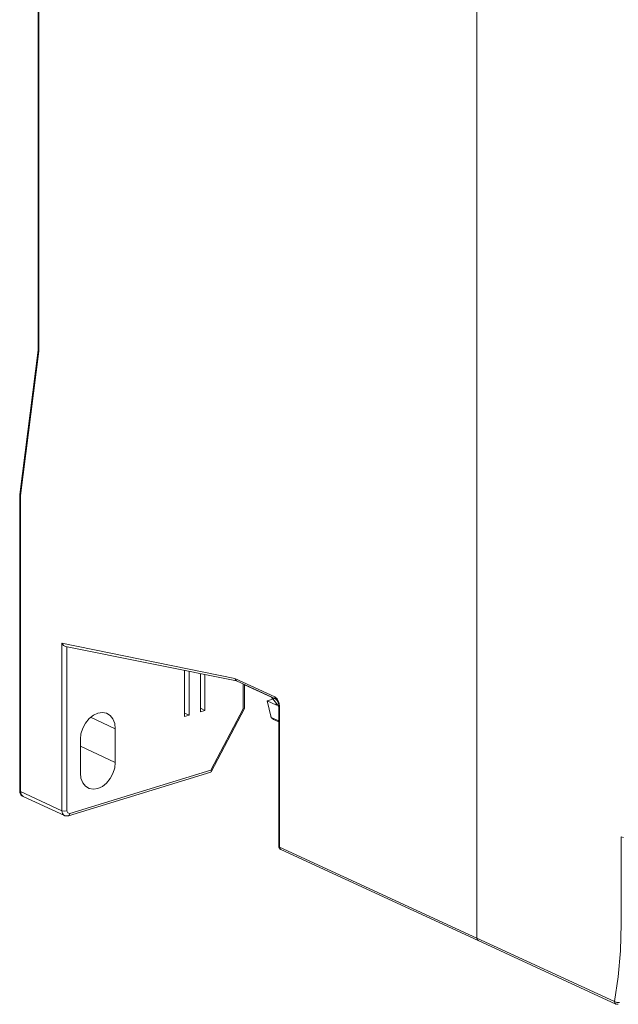
# Model space of a CAD drawing. Extents: x 633 to 837, y 49 to 337.
# Drawn here: x 746 to 780, y 201 to 257 of the extents above; entities that cross this region are included whole.
import ezdxf

# ---------------------------------------------------------------- set-up
doc = ezdxf.new("R2010")
doc.units = 0
doc.header["$MEASUREMENT"] = 0
doc.layers.add('Layer 1', color=7, linetype='Continuous')

msp = doc.modelspace()

# ---------------------------------------------------------------- linework, layer by layer
at = {"layer": 'Layer 1', "lineweight": 5}
for points, knots in [([(745.975, 295.756), (745.975, 295.756), (745.975, 279.126), (745.975, 279.126), (745.975, 279.126), (745.975, 279.126), (747.004, 270.069), (747.004, 270.069), (747.004, 270.069), (747.004, 270.069), (747.004, 238.025), (747.004, 238.025), (747.004, 238.025), (747.004, 238.025), (745.975, 229.918), (745.975, 229.918), (745.975, 229.918), (745.975, 229.918), (745.975, 213.287), (745.975, 213.287)], [0, 0, 0, 0, 0.2, 0.2, 0.2, 0.2, 0.4, 0.4, 0.4, 0.4, 0.6, 0.6, 0.6, 0.6, 0.8, 0.8, 0.8, 0.8, 1, 1, 1, 1]), ([(771.684, 204.922), (771.684, 204.922), (771.634, 204.972), (771.634, 204.972), (771.634, 204.972), (771.634, 204.972), (771.612, 205.059), (771.612, 205.059), (771.612, 205.059), (771.612, 205.059), (771.612, 280.335), (771.612, 280.335), (771.612, 280.335), (771.612, 280.335), (771.655, 280.486), (771.655, 280.486), (771.655, 280.486), (771.655, 280.486), (771.77, 280.573), (771.77, 280.573)], [0, 0, 0, 0, 0.2, 0.2, 0.2, 0.2, 0.4, 0.4, 0.4, 0.4, 0.6, 0.6, 0.6, 0.6, 0.8, 0.8, 0.8, 0.8, 1, 1, 1, 1]), ([(771.612, 280.335), (771.612, 280.335), (771.612, 205.059), (771.612, 205.059), (771.612, 205.059), (771.612, 205.059), (771.634, 204.972), (771.634, 204.972), (771.634, 204.972), (771.634, 204.972), (771.684, 204.922), (771.684, 204.922)], [0, 0, 0, 0, 0.333333, 0.333333, 0.333333, 0.333333, 0.666667, 0.666667, 0.666667, 0.666667, 1, 1, 1, 1]), ([(745.975, 213.287), (745.975, 213.287), (748.293, 212.215), (748.293, 212.215), (748.293, 212.215), (748.293, 212.215), (748.293, 221.617), (748.293, 221.617), (748.293, 221.617), (748.293, 221.617), (758.027, 219.645), (758.027, 219.645), (758.027, 219.645), (758.027, 219.645), (760.273, 218.608), (760.273, 218.608)], [0, 0, 0, 0, 0.25, 0.25, 0.25, 0.25, 0.5, 0.5, 0.5, 0.5, 0.75, 0.75, 0.75, 0.75, 1, 1, 1, 1]), ([(748.293, 221.617), (748.293, 221.617), (748.394, 221.502), (748.394, 221.502), (748.394, 221.502), (748.394, 221.502), (748.509, 221.444), (748.509, 221.444)], [0, 0, 0, 0, 0.5, 0.5, 0.5, 0.5, 1, 1, 1, 1]), ([(748.581, 221.43), (748.581, 221.43), (748.581, 212.208), (748.581, 212.208), (748.581, 212.208), (748.581, 212.208), (748.631, 212.085), (748.631, 212.085), (748.631, 212.085), (748.631, 212.085), (748.74, 212.064), (748.74, 212.064), (748.74, 212.064), (748.74, 212.064), (756.673, 214.49), (756.673, 214.49)], [0, 0, 0, 0, 0.25, 0.25, 0.25, 0.25, 0.5, 0.5, 0.5, 0.5, 0.75, 0.75, 0.75, 0.75, 1, 1, 1, 1]), ([(755.449, 220.041), (755.449, 220.041), (755.449, 217.578), (755.449, 217.578), (755.449, 217.578), (755.449, 217.578), (755.197, 217.506), (755.197, 217.506), (755.197, 217.506), (755.197, 217.506), (755.197, 220.091), (755.197, 220.091)], [0, 0, 0, 0, 0.333333, 0.333333, 0.333333, 0.333333, 0.666667, 0.666667, 0.666667, 0.666667, 1, 1, 1, 1]), ([(756.335, 219.861), (756.335, 219.861), (756.335, 217.852), (756.335, 217.852), (756.335, 217.852), (756.335, 217.852), (756.083, 217.773), (756.083, 217.773), (756.083, 217.773), (756.083, 217.773), (756.083, 219.911), (756.083, 219.911)], [0, 0, 0, 0, 0.333333, 0.333333, 0.333333, 0.333333, 0.666667, 0.666667, 0.666667, 0.666667, 1, 1, 1, 1]), ([(758.027, 219.645), (758.027, 219.645), (758.055, 219.558), (758.055, 219.558), (758.055, 219.558), (758.055, 219.558), (758.113, 219.501), (758.113, 219.501)], [0, 0, 0, 0, 0.5, 0.5, 0.5, 0.5, 1, 1, 1, 1]), ([(756.673, 214.49), (756.673, 214.49), (758.487, 217.945), (758.487, 217.945), (758.487, 217.945), (758.487, 217.945), (758.487, 219.328), (758.487, 219.328)], [0, 0, 0, 0, 0.5, 0.5, 0.5, 0.5, 1, 1, 1, 1]), ([(760.1, 218.586), (760.1, 218.586), (760.1, 218.572), (760.1, 218.572), (760.1, 218.572), (760.1, 218.572), (760.23, 218.514), (760.23, 218.514), (760.23, 218.514), (760.23, 218.514), (760.23, 218.529), (760.23, 218.529)], [0, 0, 0, 0, 0.333333, 0.333333, 0.333333, 0.333333, 0.666667, 0.666667, 0.666667, 0.666667, 1, 1, 1, 1]), ([(760.273, 218.608), (760.273, 218.608), (760.294, 218.522), (760.294, 218.522), (760.294, 218.522), (760.294, 218.522), (760.345, 218.471), (760.345, 218.471)], [0, 0, 0, 0, 0.5, 0.5, 0.5, 0.5, 1, 1, 1, 1]), ([(760.532, 218.111), (760.532, 218.111), (760.496, 218.32), (760.496, 218.32), (760.496, 218.32), (760.496, 218.32), (760.402, 218.5), (760.402, 218.5)], [0, 0, 0, 0, 0.5, 0.5, 0.5, 0.5, 1, 1, 1, 1]), ([(760.489, 218.162), (760.489, 218.162), (760.496, 218.133), (760.496, 218.133), (760.496, 218.133), (760.496, 218.133), (760.532, 218.111), (760.532, 218.111)], [0, 0, 0, 0, 0.5, 0.5, 0.5, 0.5, 1, 1, 1, 1]), ([(760.532, 218.111), (760.532, 218.111), (760.532, 210.17), (760.532, 210.17), (760.532, 210.17), (760.532, 210.17), (771.612, 205.059), (771.612, 205.059)], [0, 0, 0, 0, 0.5, 0.5, 0.5, 0.5, 1, 1, 1, 1]), ([(751.303, 216.822), (751.303, 216.822), (751.274, 217.118), (751.274, 217.118), (751.274, 217.118), (751.274, 217.118), (751.173, 217.37), (751.173, 217.37), (751.173, 217.37), (751.173, 217.37), (751.014, 217.564), (751.014, 217.564), (751.014, 217.564), (751.014, 217.564), (750.813, 217.686), (750.813, 217.686), (750.813, 217.686), (750.813, 217.686), (750.575, 217.73), (750.575, 217.73), (750.575, 217.73), (750.575, 217.73), (750.323, 217.694), (750.323, 217.694), (750.323, 217.694), (750.323, 217.694), (750.071, 217.578), (750.071, 217.578), (750.071, 217.578), (750.071, 217.578), (749.834, 217.391), (749.834, 217.391), (749.834, 217.391), (749.834, 217.391), (749.632, 217.139), (749.632, 217.139), (749.632, 217.139), (749.632, 217.139), (749.474, 216.851), (749.474, 216.851), (749.474, 216.851), (749.474, 216.851), (749.373, 216.534), (749.373, 216.534)], [0, 0, 0, 0, 0.090909, 0.090909, 0.090909, 0.090909, 0.181818, 0.181818, 0.181818, 0.181818, 0.272727, 0.272727, 0.272727, 0.272727, 0.363636, 0.363636, 0.363636, 0.363636, 0.454545, 0.454545, 0.454545, 0.454545, 0.545455, 0.545455, 0.545455, 0.545455, 0.636364, 0.636364, 0.636364, 0.636364, 0.727273, 0.727273, 0.727273, 0.727273, 0.818182, 0.818182, 0.818182, 0.818182, 0.909091, 0.909091, 0.909091, 0.909091, 1, 1, 1, 1]), ([(750.575, 213.576), (750.575, 213.576), (750.813, 213.763), (750.813, 213.763), (750.813, 213.763), (750.813, 213.763), (751.014, 214.015), (751.014, 214.015), (751.014, 214.015), (751.014, 214.015), (751.173, 214.303), (751.173, 214.303), (751.173, 214.303), (751.173, 214.303), (751.274, 214.619), (751.274, 214.619), (751.274, 214.619), (751.274, 214.619), (751.303, 214.929), (751.303, 214.929)], [0, 0, 0, 0, 0.2, 0.2, 0.2, 0.2, 0.4, 0.4, 0.4, 0.4, 0.6, 0.6, 0.6, 0.6, 0.8, 0.8, 0.8, 0.8, 1, 1, 1, 1]), ([(749.344, 214.331), (749.344, 214.331), (749.373, 214.036), (749.373, 214.036), (749.373, 214.036), (749.373, 214.036), (749.474, 213.784), (749.474, 213.784), (749.474, 213.784), (749.474, 213.784), (749.632, 213.59), (749.632, 213.59), (749.632, 213.59), (749.632, 213.59), (749.834, 213.468), (749.834, 213.468), (749.834, 213.468), (749.834, 213.468), (750.071, 213.417), (750.071, 213.417), (750.071, 213.417), (750.071, 213.417), (750.323, 213.46), (750.323, 213.46), (750.323, 213.46), (750.323, 213.46), (750.575, 213.576), (750.575, 213.576)], [0, 0, 0, 0, 0.142857, 0.142857, 0.142857, 0.142857, 0.285714, 0.285714, 0.285714, 0.285714, 0.428571, 0.428571, 0.428571, 0.428571, 0.571429, 0.571429, 0.571429, 0.571429, 0.714286, 0.714286, 0.714286, 0.714286, 0.857143, 0.857143, 0.857143, 0.857143, 1, 1, 1, 1]), ([(756.673, 214.49), (756.673, 214.49), (756.695, 214.411), (756.695, 214.411), (756.695, 214.411), (756.695, 214.411), (756.673, 214.375), (756.673, 214.375)], [0, 0, 0, 0, 0.5, 0.5, 0.5, 0.5, 1, 1, 1, 1]), ([(745.975, 213.287), (745.975, 213.287), (745.946, 213.309), (745.946, 213.309), (745.946, 213.309), (745.946, 213.309), (745.932, 213.338), (745.932, 213.338)], [0, 0, 0, 0, 0.5, 0.5, 0.5, 0.5, 1, 1, 1, 1]), ([(745.975, 213.287), (745.975, 213.287), (746.018, 213.122), (746.018, 213.122), (746.018, 213.122), (746.018, 213.122), (746.119, 213.014), (746.119, 213.014)], [0, 0, 0, 0, 0.5, 0.5, 0.5, 0.5, 1, 1, 1, 1]), ([(748.581, 212.208), (748.581, 212.208), (748.43, 212.193), (748.43, 212.193), (748.43, 212.193), (748.43, 212.193), (748.293, 212.215), (748.293, 212.215)], [0, 0, 0, 0, 0.5, 0.5, 0.5, 0.5, 1, 1, 1, 1]), ([(748.437, 211.941), (748.437, 211.941), (748.336, 212.049), (748.336, 212.049), (748.336, 212.049), (748.336, 212.049), (748.293, 212.215), (748.293, 212.215)], [0, 0, 0, 0, 0.5, 0.5, 0.5, 0.5, 1, 1, 1, 1]), ([(748.74, 212.064), (748.74, 212.064), (748.725, 211.977), (748.725, 211.977), (748.725, 211.977), (748.725, 211.977), (748.675, 211.934), (748.675, 211.934)], [0, 0, 0, 0, 0.5, 0.5, 0.5, 0.5, 1, 1, 1, 1]), ([(760.489, 210.213), (760.489, 210.213), (760.496, 210.192), (760.496, 210.192), (760.496, 210.192), (760.496, 210.192), (760.532, 210.17), (760.532, 210.17)], [0, 0, 0, 0, 0.5, 0.5, 0.5, 0.5, 1, 1, 1, 1]), ([(771.612, 205.059), (771.612, 205.059), (779.344, 201.488), (779.344, 201.488), (779.344, 201.488), (779.344, 201.488), (779.56, 202.884), (779.56, 202.884), (779.56, 202.884), (779.56, 202.884), (779.682, 204.346), (779.682, 204.346), (779.682, 204.346), (779.682, 204.346), (779.726, 205.851), (779.726, 205.851), (779.726, 205.851), (779.726, 205.851), (779.726, 210.739), (779.726, 210.739), (779.726, 210.739), (779.726, 210.739), (779.855, 210.717), (779.855, 210.717)], [0, 0, 0, 0, 0.166667, 0.166667, 0.166667, 0.166667, 0.333333, 0.333333, 0.333333, 0.333333, 0.5, 0.5, 0.5, 0.5, 0.666667, 0.666667, 0.666667, 0.666667, 0.833333, 0.833333, 0.833333, 0.833333, 1, 1, 1, 1]), ([(760.532, 210.17), (760.532, 210.17), (760.554, 210.084), (760.554, 210.084), (760.554, 210.084), (760.554, 210.084), (760.604, 210.033), (760.604, 210.033)], [0, 0, 0, 0, 0.5, 0.5, 0.5, 0.5, 1, 1, 1, 1]), ([(779.416, 201.351), (779.416, 201.351), (779.366, 201.401), (779.366, 201.401), (779.366, 201.401), (779.366, 201.401), (779.344, 201.488), (779.344, 201.488)], [0, 0, 0, 0, 0.5, 0.5, 0.5, 0.5, 1, 1, 1, 1]), ([(779.344, 201.488), (779.344, 201.488), (779.481, 201.43), (779.481, 201.43), (779.481, 201.43), (779.481, 201.43), (779.632, 201.43), (779.632, 201.43)], [0, 0, 0, 0, 0.5, 0.5, 0.5, 0.5, 1, 1, 1, 1])]:
    msp.add_open_spline(points, degree=3, knots=knots, dxfattribs=at)
at = {"layer": 'Layer 1', "lineweight": 15}
for points in [[(746.961, 270.105), (746.961, 270.105), (746.961, 238.082), (746.961, 238.082)], [(746.961, 238.082), (746.961, 238.082), (745.932, 229.983), (745.932, 229.983)], [(745.932, 229.976), (745.932, 229.976), (745.932, 213.338), (745.932, 213.338)], [(756.688, 214.389), (756.688, 214.389), (758.567, 217.953), (758.567, 217.953)], [(748.675, 211.934), (748.675, 211.934), (756.673, 214.375), (756.673, 214.375)], [(746.119, 213.014), (746.119, 213.014), (748.444, 211.941), (748.444, 211.941)], [(760.604, 210.033), (760.604, 210.033), (771.684, 204.922), (771.684, 204.922)], [(771.684, 204.922), (771.684, 204.922), (779.416, 201.351), (779.416, 201.351)]]:
    msp.add_open_spline(points, degree=3, dxfattribs=at)
at = {"layer": 'Layer 1', "lineweight": 5}
for points in [[(747.004, 238.025), (747.004, 238.025), (746.961, 238.082), (746.961, 238.082)], [(745.975, 229.918), (745.975, 229.918), (745.932, 229.983), (745.932, 229.983)], [(748.509, 221.444), (748.509, 221.444), (758.12, 219.501), (758.12, 219.501)], [(758.113, 219.501), (758.113, 219.501), (760.345, 218.471), (760.345, 218.471)], [(760.071, 218.601), (760.071, 218.601), (760.489, 218.061), (760.489, 218.061)], [(760.1, 218.572), (760.1, 218.572), (760.071, 218.601), (760.071, 218.601)], [(760.1, 218.572), (760.1, 218.572), (760.489, 218.075), (760.489, 218.075)], [(760.23, 218.514), (760.23, 218.514), (760.287, 218.5), (760.287, 218.5)], [(760.489, 218.183), (760.455, 218.4), (760.348, 218.468), (760.23, 218.514)], [(760.402, 218.5), (760.402, 218.5), (760.273, 218.608), (760.273, 218.608)], [(756.083, 217.967), (756.083, 217.967), (756.335, 217.852), (756.335, 217.852)], [(758.567, 217.96), (758.567, 217.96), (758.487, 217.945), (758.487, 217.945)], [(760.352, 218.14), (760.352, 218.14), (759.841, 218.377), (759.841, 218.377)], [(760.352, 218.14), (760.352, 218.14), (760.323, 218.27), (760.323, 218.27)], [(760.489, 218.162), (760.489, 218.162), (760.489, 210.213), (760.489, 210.213)], [(749.913, 217.463), (749.913, 217.463), (751.303, 216.822), (751.303, 216.822)], [(755.197, 217.701), (755.197, 217.701), (755.449, 217.578), (755.449, 217.578)], [(760.05, 217.499), (760.05, 217.499), (760.064, 217.449), (760.064, 217.449)], [(760.064, 217.449), (760.064, 217.449), (760.489, 217.254), (760.489, 217.254)], [(749.373, 216.534), (749.373, 216.534), (749.344, 216.225), (749.344, 216.225)], [(751.303, 216.822), (751.303, 216.822), (751.303, 214.929), (751.303, 214.929)], [(749.344, 216.225), (749.344, 216.225), (749.344, 214.331), (749.344, 214.331)], [(749.344, 215.836), (749.344, 215.836), (751.303, 214.929), (751.303, 214.929)]]:
    msp.add_open_spline(points, degree=3, dxfattribs=at)
at = {"layer": 'Layer 1', "lineweight": 15}
for points, knots in [([(758.567, 217.96), (758.567, 217.96), (758.567, 219.291), (758.567, 219.291), (758.567, 219.291), (758.567, 219.291), (760.086, 218.586), (760.086, 218.586), (760.086, 218.586), (760.086, 218.586), (760.158, 218.478), (760.158, 218.478), (760.158, 218.478), (760.158, 218.478), (759.841, 218.377), (759.841, 218.377)], [0, 0, 0, 0, 0.25, 0.25, 0.25, 0.25, 0.5, 0.5, 0.5, 0.5, 0.75, 0.75, 0.75, 0.75, 1, 1, 1, 1]), ([(759.841, 218.377), (759.841, 218.377), (760.064, 217.449), (760.064, 217.449), (760.064, 217.449), (760.064, 217.449), (760.187, 217.334), (760.187, 217.334)], [0, 0, 0, 0, 0.5, 0.5, 0.5, 0.5, 1, 1, 1, 1]), ([(760.187, 217.334), (760.187, 217.334), (760.489, 217.198), (760.489, 217.198), (760.489, 217.198), (760.489, 217.198), (760.489, 210.213), (760.489, 210.213), (760.489, 210.213), (760.489, 210.135), (760.535, 210.063), (760.606, 210.03)], [0, 0, 0, 0, 0.333333, 0.333333, 0.333333, 0.333333, 0.666667, 0.666667, 0.666667, 0.666667, 1, 1, 1, 1]), ([(745.932, 213.338), (745.932, 213.338), (745.932, 213.302), (745.932, 213.302), (745.932, 213.302), (745.932, 213.302), (745.939, 213.273), (745.939, 213.273), (745.939, 213.273), (745.939, 213.273), (745.946, 213.223), (745.946, 213.223), (745.946, 213.223), (745.946, 213.223), (745.961, 213.187), (745.961, 213.187), (745.961, 213.187), (745.961, 213.187), (745.982, 213.144), (745.982, 213.144), (745.982, 213.144), (745.982, 213.144), (746.004, 213.108), (746.004, 213.108)], [0, 0, 0, 0, 0.166667, 0.166667, 0.166667, 0.166667, 0.333333, 0.333333, 0.333333, 0.333333, 0.5, 0.5, 0.5, 0.5, 0.666667, 0.666667, 0.666667, 0.666667, 0.833333, 0.833333, 0.833333, 0.833333, 1, 1, 1, 1]), ([(746.004, 213.108), (746.004, 213.108), (746.061, 213.05), (746.061, 213.05), (746.061, 213.05), (746.061, 213.05), (746.09, 213.028), (746.09, 213.028), (746.09, 213.028), (746.09, 213.028), (746.119, 213.014), (746.119, 213.014)], [0, 0, 0, 0, 0.333333, 0.333333, 0.333333, 0.333333, 0.666667, 0.666667, 0.666667, 0.666667, 1, 1, 1, 1]), ([(748.444, 211.948), (748.444, 211.948), (748.451, 211.941), (748.451, 211.941), (748.451, 211.941), (748.451, 211.941), (748.466, 211.934), (748.466, 211.934), (748.466, 211.934), (748.466, 211.934), (748.502, 211.92), (748.502, 211.92), (748.502, 211.92), (748.502, 211.92), (748.631, 211.92), (748.631, 211.92), (748.631, 211.92), (748.631, 211.92), (748.653, 211.927), (748.653, 211.927), (748.653, 211.927), (748.653, 211.927), (748.675, 211.934), (748.675, 211.934)], [0, 0, 0, 0, 0.166667, 0.166667, 0.166667, 0.166667, 0.333333, 0.333333, 0.333333, 0.333333, 0.5, 0.5, 0.5, 0.5, 0.666667, 0.666667, 0.666667, 0.666667, 0.833333, 0.833333, 0.833333, 0.833333, 1, 1, 1, 1]), ([(779.418, 201.355), (779.444, 201.343), (779.473, 201.337), (779.502, 201.337), (779.502, 201.337), (779.522, 201.337), (779.542, 201.34), (779.561, 201.345)], [0, 0, 0, 0, 0.5, 0.5, 0.5, 0.5, 1, 1, 1, 1])]:
    msp.add_open_spline(points, degree=3, knots=knots, dxfattribs=at)

doc.saveas('drawing.dxf')
